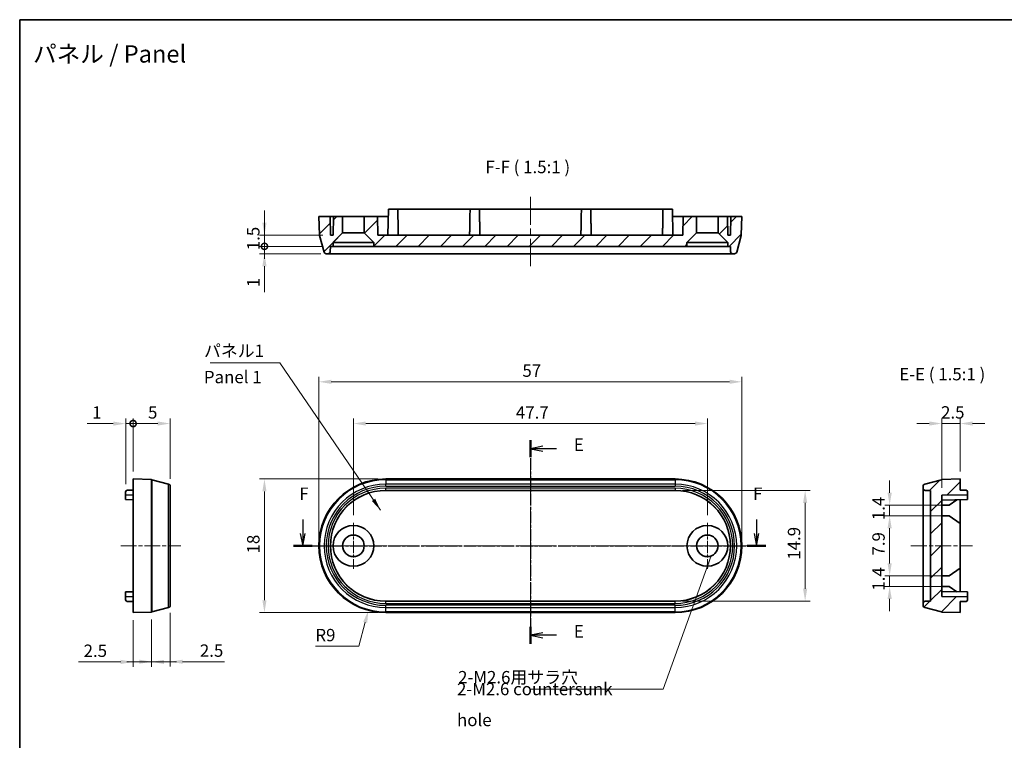
# Model space of a CAD drawing. Units: millimetres. Extents: x 0 to 1333, y 0 to 281.
# Drawn here: x 1073 to 1205, y 90 to 187 of the extents above; entities that cross this region are included whole.
import ezdxf

# ---------------------------------------------------------------- set-up
doc = ezdxf.new("R2010")
doc.units = ezdxf.units.MM
doc.header["$LTSCALE"] = 0.666667
doc.linetypes.add('CHAIN', pattern=[0.3543, 0.2362, -0.0295, 0.0591, -0.0295])
doc.layers.get('Defpoints').update_dxf_attribs({"lineweight": 25})
for name, color, linetype, lineweight in [('Border (ISO)', 7, 'Continuous', 35), ('Center Mark (ISO)', 131, 'Continuous', 18), ('Centerline (ISO)', 131, 'Continuous', 18), ('Dimension (ISO)', 7, 'Continuous', 18), ('Hatch (ISO)', 1, 'Continuous', 18), ('Section Line (ISO)', 7, 'CHAIN', 25), ('Symbol (ISO)', 7, 'Continuous', 18), ('Visible (ISO)', 7, 'Continuous', 35), ('Visible Narrow (ISO)', 7, 'Continuous', 25)]:
    doc.layers.add(name, color=color, linetype=linetype, lineweight=lineweight)
doc.styles.add('Note Text (TK)', font='txt')
doc.dimstyles.new('Default - Method 1b (TK)', dxfattribs={"dimscale": 0.666667, "dimtxt": 2.5, "dimasz": 2.5, "dimexe": 1, "dimexo": 1.5, "dimgap": 1, "dimtad": 1, "dimtoh": 1, "dimrnd": 1e-08, "dimdsep": 46, "dimtxsty": 'Note Text (TK)', "dimcen": 0.09, "dimdle": 5, "dimclrd": 100, "dimclre": 100, "dimclrt": 7, "dimadec": 1, "dimazin": 1, "dimtfac": 1, "dimtmove": 0, "dimatfit": 3, "dimfxl": 1, "dimtolj": 1, "dimlwd": -1, "dimlwe": -1, "dimarcsym": 0})
doc.dimstyles.new('Default - Method 1b (TK)$7', dxfattribs={"dimscale": 0.666667, "dimtxt": 2.5, "dimasz": 2.5, "dimexe": 1, "dimexo": 1.5, "dimgap": 1, "dimtad": 1, "dimtoh": 1, "dimrnd": 1e-08, "dimdsep": 46, "dimtxsty": 'Note Text (TK)', "dimcen": 0.09, "dimdle": 5, "dimclrd": 100, "dimclre": 100, "dimclrt": 7, "dimadec": 1, "dimazin": 1, "dimtfac": 1, "dimtmove": 0, "dimatfit": 3, "dimfxl": 1, "dimtolj": 1, "dimlwd": -1, "dimlwe": -1, "dimarcsym": 0})
pattern_1 = [(45, (1063, -5.3333), (-1.49671, 1.49671), [])]

# ---------------------------------------------------------------- blocks, each defined once
blk = doc.blocks.new('図面枠 tk図枠')
at = {"layer": 'Border (ISO)'}
for q in [(405.5, 289), (14.5, 8)]:
    blk.add_line((14.5, 289), q, dxfattribs=at)
blk = doc.blocks.new('2dTransSection4')
at = {"layer": 'Section Line (ISO)', "linetype": 'CHAIN', "ltscale": 15.200775}
blk.add_line((117.73, 204.04), (117.73, 162.95), dxfattribs=at)
at = {"layer": 'Section Line (ISO)', "linetype": 'Continuous', "lineweight": 50}
for p, q in [((117.73, 204.04), (117.73, 200.65)), ((117.73, 166.34), (117.73, 162.95))]:
    blk.add_line(p, q, dxfattribs=at)
at = {"layer": 'Section Line (ISO)', "linetype": 'Continuous'}
for p, q in [((120.23, 202.84), (117.73, 202.34)), ((120.23, 202.34), (117.73, 202.34)), ((117.73, 202.34), (120.23, 201.84)), ((123.01, 202.34), (120.23, 202.34)), ((120.23, 165.14), (117.73, 164.64)), ((120.23, 164.64), (117.73, 164.64)), ((117.73, 164.64), (120.23, 164.14)), ((123.01, 164.64), (120.23, 164.64))]:
    blk.add_line(p, q, dxfattribs=at)
at = {"layer": 'Section Line (ISO)', "char_height": 2.5, "attachment_point": 7, "style": 'Note Text (TK)'}
for insert in [(126.51, 201.12), (126.51, 163.42)]:
    blk.add_mtext('E', dxfattribs=dict(at, insert=insert))
blk = doc.blocks.new('2dTransSection5')
at = {"layer": 'Section Line (ISO)', "linetype": 'Continuous'}
for p, q in [((71.72, 188.06), (71.72, 185.22)), ((163.44, 188.06), (163.44, 185.22)), ((71.22, 185.22), (71.72, 182.72)), ((71.72, 185.22), (71.72, 182.72)), ((71.72, 182.72), (72.22, 185.22)), ((162.94, 185.22), (163.44, 182.72)), ((163.44, 185.22), (163.44, 182.72)), ((163.44, 182.72), (163.94, 185.22))]:
    blk.add_line(p, q, dxfattribs=at)
at = {"layer": 'Section Line (ISO)', "linetype": 'CHAIN', "ltscale": 16.179926}
blk.add_line((69.85, 182.72), (165.31, 182.72), dxfattribs=at)
at = {"layer": 'Section Line (ISO)', "linetype": 'Continuous', "lineweight": 50}
for p, q in [((69.85, 182.72), (73.59, 182.72)), ((161.57, 182.72), (165.31, 182.72))]:
    blk.add_line(p, q, dxfattribs=at)
at = {"layer": 'Section Line (ISO)', "char_height": 2.5, "attachment_point": 7, "style": 'Note Text (TK)'}
for insert in [(71.01, 191.22), (162.73, 191.22)]:
    blk.add_mtext('F', dxfattribs=dict(at, insert=insert))
blk = doc.blocks.new('*D54')
at = {"layer": 'Defpoints', "color": 0}
for p in [(1165.34, 132.95), (1117.64, 119.6), (1165.34, 119.6)]:
    blk.add_point(p, dxfattribs=at)
at = {"layer": 'Dimension (ISO)', "color": 100}
for p, q in [((1117.64, 120.6), (1117.64, 133.62)), ((1119.31, 132.95), (1163.67, 132.95)), ((1165.34, 120.6), (1165.34, 133.62))]:
    blk.add_line(p, q, dxfattribs=at)
for points in [[(1119.31, 133.23), (1119.31, 132.67), (1117.64, 132.95)], [(1163.67, 133.23), (1163.67, 132.67), (1165.34, 132.95)]]:
    blk.add_solid(points, dxfattribs=at)
at = {"layer": 'Dimension (ISO)', "color": 7, "insert": (1139.54, 134.45), "char_height": 1.667, "attachment_point": 4, "style": 'Note Text (TK)'}
blk.add_mtext('\\A1;47.7', dxfattribs=at)
blk = doc.blocks.new('*D55')
at = {"layer": 'Defpoints', "color": 0}
for p in [(1169.99, 138.57), (1112.99, 116.48), (1169.99, 116.48)]:
    blk.add_point(p, dxfattribs=at)
at = {"layer": 'Dimension (ISO)', "color": 100}
for p, q in [((1112.99, 117.48), (1112.99, 139.24)), ((1114.66, 138.57), (1168.32, 138.57)), ((1169.99, 117.48), (1169.99, 139.24))]:
    blk.add_line(p, q, dxfattribs=at)
for points in [[(1114.66, 138.85), (1114.66, 138.29), (1112.99, 138.57)], [(1168.32, 138.85), (1168.32, 138.29), (1169.99, 138.57)]]:
    blk.add_solid(points, dxfattribs=at)
at = {"layer": 'Dimension (ISO)', "color": 7, "insert": (1140.41, 140.07), "char_height": 1.667, "attachment_point": 4, "style": 'Note Text (TK)'}
blk.add_mtext('\\A1;57', dxfattribs=at)
blk = doc.blocks.new('*D56')
at = {"layer": 'Defpoints', "color": 0}
for p in [(1121.99, 125.48), (1105.65, 107.48), (1121.99, 107.48)]:
    blk.add_point(p, dxfattribs=at)
at = {"layer": 'Dimension (ISO)', "color": 100}
for p, q in [((1120.99, 125.48), (1104.98, 125.48)), ((1105.65, 123.81), (1105.65, 109.15)), ((1120.99, 107.48), (1104.98, 107.48))]:
    blk.add_line(p, q, dxfattribs=at)
for points in [[(1105.37, 123.81), (1105.93, 123.81), (1105.65, 125.48)], [(1105.37, 109.15), (1105.93, 109.15), (1105.65, 107.48)]]:
    blk.add_solid(points, dxfattribs=at)
at = {"layer": 'Dimension (ISO)', "color": 7, "insert": (1104.15, 115.45), "char_height": 1.667, "attachment_point": 4, "rotation": 90, "style": 'Note Text (TK)'}
blk.add_mtext('\\A1;18', dxfattribs=at)
blk = doc.blocks.new('*D57')
at = {"layer": 'Defpoints', "color": 0}
for p in [(1160.99, 123.93), (1160.99, 109.03), (1178.51, 109.03)]:
    blk.add_point(p, dxfattribs=at)
at = {"layer": 'Dimension (ISO)', "color": 100}
for p, q in [((1161.99, 123.93), (1179.18, 123.93)), ((1178.51, 122.26), (1178.51, 110.7)), ((1161.99, 109.03), (1179.18, 109.03))]:
    blk.add_line(p, q, dxfattribs=at)
for points in [[(1178.23, 122.26), (1178.79, 122.26), (1178.51, 123.93)], [(1178.23, 110.7), (1178.79, 110.7), (1178.51, 109.03)]]:
    blk.add_solid(points, dxfattribs=at)
at = {"layer": 'Dimension (ISO)', "color": 7, "insert": (1177.01, 114.61), "char_height": 1.667, "attachment_point": 4, "rotation": 90, "style": 'Note Text (TK)'}
blk.add_mtext('\\A1;14.9', dxfattribs=at)
blk = doc.blocks.new('_DotSmall')
at = {"color": 0, "linetype": 'ByBlock', "const_width": 0.5}
blk.add_lwpolyline([(-0.0625, 0, 1), (0.0625, 0, 1)], format="xyb", close=True, dxfattribs=at)
blk = doc.blocks.new('*D58')
at = {"layer": 'Defpoints', "color": 0}
for p in [(1087.95, 132.94), (1087.95, 125.48), (1086.95, 123.77)]:
    blk.add_point(p, dxfattribs=at)
at = {"layer": 'Dimension (ISO)', "color": 100}
for p, q in [((1085.28, 132.94), (1081.78, 132.94)), ((1086.95, 124.77), (1086.95, 133.61)), ((1087.95, 132.94), (1086.95, 132.94)), ((1087.95, 126.48), (1087.95, 133.61)), ((1087.95, 132.94), (1091.28, 132.94))]:
    blk.add_line(p, q, dxfattribs=at)
blk.add_solid([(1085.28, 133.22), (1085.28, 132.66), (1086.95, 132.94)], dxfattribs=at)
at = {"layer": 'Dimension (ISO)', "color": 100, "xscale": 1.666666666666666, "yscale": 1.666666666666666, "zscale": 1.666666666666666, "rotation": 180}
blk.add_blockref('_DotSmall', (1087.95, 132.94), dxfattribs=at)
at = {"layer": 'Dimension (ISO)', "color": 7, "insert": (1082.44, 134.44), "char_height": 1.667, "attachment_point": 4, "style": 'Note Text (TK)'}
blk.add_mtext('\\A1;1', dxfattribs=at)
blk = doc.blocks.new('*D59')
at = {"layer": 'Defpoints', "color": 0}
for p in [(1092.95, 132.95), (1087.95, 125.48), (1092.95, 124.49)]:
    blk.add_point(p, dxfattribs=at)
at = {"layer": 'Dimension (ISO)', "color": 100}
for p, q in [((1087.95, 126.48), (1087.95, 133.62)), ((1087.95, 132.95), (1091.28, 132.95)), ((1092.95, 125.49), (1092.95, 133.62))]:
    blk.add_line(p, q, dxfattribs=at)
blk.add_solid([(1091.28, 133.23), (1091.28, 132.67), (1092.95, 132.95)], dxfattribs=at)
at = {"layer": 'Dimension (ISO)', "color": 100, "xscale": 1.666666666666666, "yscale": 1.666666666666666, "zscale": 1.666666666666666, "rotation": 180}
blk.add_blockref('_DotSmall', (1087.95, 132.95), dxfattribs=at)
at = {"layer": 'Dimension (ISO)', "color": 7, "insert": (1089.96, 134.45), "char_height": 1.667, "attachment_point": 4, "style": 'Note Text (TK)'}
blk.add_mtext('\\A1;5', dxfattribs=at)
blk = doc.blocks.new('*D60')
at = {"layer": 'Defpoints', "color": 0}
for p in [(1087.95, 107.48), (1090.45, 107.57), (1090.45, 100.85)]:
    blk.add_point(p, dxfattribs=at)
at = {"layer": 'Dimension (ISO)', "color": 100}
for p, q in [((1087.95, 106.48), (1087.95, 100.18)), ((1090.45, 106.57), (1090.45, 100.18)), ((1086.28, 100.85), (1080.61, 100.85)), ((1090.45, 100.85), (1087.95, 100.85)), ((1092.11, 100.85), (1093.78, 100.85))]:
    blk.add_line(p, q, dxfattribs=at)
for points in [[(1086.28, 101.13), (1086.28, 100.57), (1087.95, 100.85)], [(1092.11, 101.13), (1092.11, 100.57), (1090.45, 100.85)]]:
    blk.add_solid(points, dxfattribs=at)
at = {"layer": 'Dimension (ISO)', "color": 7, "insert": (1081.28, 102.35), "char_height": 1.667, "attachment_point": 4, "style": 'Note Text (TK)'}
blk.add_mtext('\\A1;2.5', dxfattribs=at)
blk = doc.blocks.new('*D61')
at = {"layer": 'Defpoints', "color": 0}
for p in [(1090.45, 107.57), (1092.95, 108.47), (1092.95, 100.87)]:
    blk.add_point(p, dxfattribs=at)
at = {"layer": 'Dimension (ISO)', "color": 100}
for p, q in [((1090.45, 106.57), (1090.45, 100.21)), ((1092.95, 107.47), (1092.95, 100.21)), ((1088.78, 100.87), (1087.11, 100.87)), ((1090.45, 100.87), (1092.95, 100.87)), ((1094.61, 100.87), (1100.28, 100.87))]:
    blk.add_line(p, q, dxfattribs=at)
for points in [[(1088.78, 101.15), (1088.78, 100.6), (1090.45, 100.87)], [(1094.61, 101.15), (1094.61, 100.6), (1092.95, 100.87)]]:
    blk.add_solid(points, dxfattribs=at)
at = {"layer": 'Dimension (ISO)', "color": 7, "insert": (1096.95, 102.37), "char_height": 1.667, "attachment_point": 4, "style": 'Note Text (TK)'}
blk.add_mtext('\\A1;2.5', dxfattribs=at)
blk = doc.blocks.new('*D62')
at = {"layer": 'Defpoints', "color": 0}
for p in [(1121.99, 116.48), (1119.66, 107.79)]:
    blk.add_point(p, dxfattribs=at)
at = {"layer": 'Dimension (ISO)', "color": 100}
for p, q in [((1118.37, 102.96), (1119.23, 106.18)), ((1112.51, 102.96), (1118.37, 102.96))]:
    blk.add_line(p, q, dxfattribs=at)
blk.add_solid([(1118.96, 106.25), (1119.5, 106.11), (1119.66, 107.79)], dxfattribs=at)
at = {"layer": 'Dimension (ISO)', "color": 7, "insert": (1112.51, 104.46), "char_height": 1.667, "attachment_point": 4, "style": 'Note Text (TK)'}
blk.add_mtext('\\A1;R9', dxfattribs=at)
blk = doc.blocks.new('*D63')
at = {"layer": 'Defpoints', "color": 0}
for p in [(1197.91, 121.95), (1189.9, 120.51), (1197.91, 120.51)]:
    blk.add_point(p, dxfattribs=at)
at = {"layer": 'Dimension (ISO)', "color": 100}
for p, q in [((1189.9, 123.62), (1189.9, 125.29)), ((1196.91, 121.95), (1189.24, 121.95)), ((1189.9, 121.95), (1189.9, 120.51)), ((1196.91, 120.51), (1189.24, 120.51)), ((1189.9, 118.84), (1189.9, 117.17))]:
    blk.add_line(p, q, dxfattribs=at)
for points in [[(1189.62, 123.62), (1190.18, 123.62), (1189.9, 121.95)], [(1189.62, 118.84), (1190.18, 118.84), (1189.9, 120.51)]]:
    blk.add_solid(points, dxfattribs=at)
at = {"layer": 'Dimension (ISO)', "color": 7, "insert": (1188.4, 119.94), "char_height": 1.667, "attachment_point": 4, "rotation": 90, "style": 'Note Text (TK)'}
blk.add_mtext('\\A1;1.4', dxfattribs=at)
blk = doc.blocks.new('*D64')
at = {"layer": 'Defpoints', "color": 0}
for p in [(1197.91, 120.51), (1189.9, 112.45), (1197.91, 112.45)]:
    blk.add_point(p, dxfattribs=at)
at = {"layer": 'Dimension (ISO)', "color": 100}
for p, q in [((1196.91, 120.51), (1189.24, 120.51)), ((1189.9, 118.84), (1189.9, 114.12)), ((1196.91, 112.45), (1189.24, 112.45))]:
    blk.add_line(p, q, dxfattribs=at)
for points in [[(1189.62, 118.84), (1190.18, 118.84), (1189.9, 120.51)], [(1189.62, 114.12), (1190.18, 114.12), (1189.9, 112.45)]]:
    blk.add_solid(points, dxfattribs=at)
at = {"layer": 'Dimension (ISO)', "color": 7, "insert": (1188.4, 115.17), "char_height": 1.667, "attachment_point": 4, "rotation": 90, "style": 'Note Text (TK)'}
blk.add_mtext('\\A1;7.9', dxfattribs=at)
blk = doc.blocks.new('*D65')
at = {"layer": 'Defpoints', "color": 0}
for p in [(1197.91, 112.45), (1189.9, 111.01), (1197.91, 111.01)]:
    blk.add_point(p, dxfattribs=at)
at = {"layer": 'Dimension (ISO)', "color": 100}
for p, q in [((1189.9, 114.12), (1189.9, 115.79)), ((1196.91, 112.45), (1189.24, 112.45)), ((1189.9, 112.45), (1189.9, 111.01)), ((1196.91, 111.01), (1189.24, 111.01)), ((1189.9, 109.34), (1189.9, 107.67))]:
    blk.add_line(p, q, dxfattribs=at)
for points in [[(1189.62, 114.12), (1190.18, 114.12), (1189.9, 112.45)], [(1189.62, 109.34), (1190.18, 109.34), (1189.9, 111.01)]]:
    blk.add_solid(points, dxfattribs=at)
at = {"layer": 'Dimension (ISO)', "color": 7, "insert": (1188.4, 110.44), "char_height": 1.667, "attachment_point": 4, "rotation": 90, "style": 'Note Text (TK)'}
blk.add_mtext('\\A1;1.4', dxfattribs=at)
blk = doc.blocks.new('*D70')
at = {"layer": 'Defpoints', "color": 0}
for p in [(1196.91, 132.95), (1199.41, 125.48), (1196.91, 123.29)]:
    blk.add_point(p, dxfattribs=at)
at = {"layer": 'Dimension (ISO)', "color": 100}
for p, q in [((1195.24, 132.95), (1193.58, 132.95)), ((1196.91, 124.29), (1196.91, 133.62)), ((1199.41, 132.95), (1196.91, 132.95)), ((1199.41, 126.48), (1199.41, 133.62)), ((1201.08, 132.95), (1202.74, 132.95))]:
    blk.add_line(p, q, dxfattribs=at)
for points in [[(1195.24, 133.23), (1195.24, 132.67), (1196.91, 132.95)], [(1201.08, 133.23), (1201.08, 132.67), (1199.41, 132.95)]]:
    blk.add_solid(points, dxfattribs=at)
at = {"layer": 'Dimension (ISO)', "color": 7, "insert": (1196.83, 134.45), "char_height": 1.667, "attachment_point": 4, "style": 'Note Text (TK)'}
blk.add_mtext('\\A1;2.5', dxfattribs=at)
blk = doc.blocks.new('*D71')
at = {"layer": 'Defpoints', "color": 0}
for p in [(1105.65, 156.81), (1114.54, 156.81), (1114.23, 155.81)]:
    blk.add_point(p, dxfattribs=at)
at = {"layer": 'Dimension (ISO)', "color": 100}
for p, q in [((1105.65, 156.81), (1105.65, 160.14)), ((1113.54, 156.81), (1104.98, 156.81)), ((1105.65, 156.81), (1105.65, 155.81)), ((1113.23, 155.81), (1104.98, 155.81)), ((1105.65, 154.14), (1105.65, 150.64))]:
    blk.add_line(p, q, dxfattribs=at)
blk.add_solid([(1105.37, 154.14), (1105.93, 154.14), (1105.65, 155.81)], dxfattribs=at)
at = {"layer": 'Dimension (ISO)', "color": 100, "xscale": 1.666666666666666, "yscale": 1.666666666666666, "zscale": 1.666666666666666, "rotation": 270}
blk.add_blockref('_DotSmall', (1105.65, 156.81), dxfattribs=at)
at = {"layer": 'Dimension (ISO)', "color": 7, "insert": (1104.15, 151.31), "char_height": 1.667, "attachment_point": 4, "rotation": 90, "style": 'Note Text (TK)'}
blk.add_mtext('\\A1;1', dxfattribs=at)
blk = doc.blocks.new('*D72')
at = {"layer": 'Defpoints', "color": 0}
for p in [(1105.65, 158.31), (1114.53, 158.31), (1114.54, 156.81)]:
    blk.add_point(p, dxfattribs=at)
at = {"layer": 'Dimension (ISO)', "color": 100}
for p, q in [((1105.65, 159.98), (1105.65, 161.64)), ((1113.53, 158.31), (1104.98, 158.31)), ((1105.65, 156.81), (1105.65, 158.31)), ((1113.54, 156.81), (1104.98, 156.81)), ((1105.65, 156.81), (1105.65, 155.14))]:
    blk.add_line(p, q, dxfattribs=at)
blk.add_solid([(1105.37, 159.98), (1105.93, 159.98), (1105.65, 158.31)], dxfattribs=at)
at = {"layer": 'Dimension (ISO)', "color": 100, "xscale": 1.666666666666666, "yscale": 1.666666666666666, "zscale": 1.666666666666666, "rotation": 90}
blk.add_blockref('_DotSmall', (1105.65, 156.81), dxfattribs=at)
at = {"layer": 'Dimension (ISO)', "color": 7, "insert": (1104.15, 156.29), "char_height": 1.667, "attachment_point": 4, "rotation": 90, "style": 'Note Text (TK)'}
blk.add_mtext('\\A1;1.5', dxfattribs=at)

msp = doc.modelspace()

# ---------------------------------------------------------------- hatches: boundary and pattern name
at = {"layer": 'Hatch (ISO)'}
h = msp.add_hatch(dxfattribs=at)
h.set_pattern_fill('ANSI31', color=256, scale=16.933333, style=0)
h.set_pattern_definition(pattern_1)
h.paths.add_polyline_path([(1119.089, 158.611), (1120.389, 157.311), (1120.389, 156.811), (1162.589, 156.811), (1162.589, 157.311), (1163.889, 158.611), (1163.889, 160.811), (1162.089, 160.811), (1162.046, 158.311), (1120.933, 158.311), (1120.889, 160.811), (1119.089, 160.811)])
edge = h.paths.add_edge_path()
edge.add_ellipse((1114.227, 156.111), major_axis=(0, -0.3), ratio=1, start_angle=0, end_angle=89)
edge.add_line((1114.527, 156.106), (1114.539, 156.811))
edge.add_line((1114.539, 156.811), (1114.889, 156.811))
edge.add_line((1114.889, 156.811), (1114.889, 157.311))
edge.add_line((1114.889, 157.311), (1116.189, 158.611))
edge.add_line((1116.189, 158.611), (1116.189, 160.811))
edge.add_line((1116.189, 160.811), (1114.939, 160.811))
edge.add_line((1114.939, 160.811), (1114.896, 158.311))
edge.add_line((1114.896, 158.311), (1114.533, 158.311))
edge.add_line((1114.533, 158.311), (1114.489, 160.811))
edge.add_line((1114.489, 160.811), (1112.989, 160.811))
edge.add_line((1112.989, 160.811), (1113.075, 158.345))
edge.add_ellipse((1113.375, 158.355), major_axis=(-0.3, -0.01), ratio=1, start_angle=0, end_angle=13)
edge.add_line((1113.085, 158.278), (1113.687, 156.033))
edge.add_ellipse((1113.977, 156.111), major_axis=(-0.29, -0.078), ratio=1, start_angle=0, end_angle=75)
edge.add_line((1113.977, 155.811), (1114.227, 155.811))
edge = h.paths.add_edge_path()
edge.add_ellipse((1169.603, 158.355), major_axis=(0.29, -0.078), ratio=1, start_angle=0, end_angle=13)
edge.add_line((1169.903, 158.345), (1169.989, 160.811))
edge.add_line((1169.989, 160.811), (1168.489, 160.811))
edge.add_line((1168.489, 160.811), (1168.446, 158.311))
edge.add_line((1168.446, 158.311), (1168.083, 158.311))
edge.add_line((1168.083, 158.311), (1168.039, 160.811))
edge.add_line((1168.039, 160.811), (1166.789, 160.811))
edge.add_line((1166.789, 160.811), (1166.789, 158.611))
edge.add_line((1166.789, 158.611), (1168.089, 157.311))
edge.add_line((1168.089, 157.311), (1168.089, 156.811))
edge.add_line((1168.089, 156.811), (1168.44, 156.811))
edge.add_line((1168.44, 156.811), (1168.452, 156.106))
edge.add_ellipse((1168.752, 156.111), major_axis=(-0.3, -0.005), ratio=1, start_angle=0, end_angle=89)
edge.add_line((1168.752, 155.811), (1169.002, 155.811))
edge.add_ellipse((1169.002, 156.111), major_axis=(0, -0.3), ratio=1, start_angle=0, end_angle=75)
edge.add_line((1169.292, 156.033), (1169.893, 158.278))
h = msp.add_hatch(dxfattribs=at)
h.set_pattern_fill('ANSI31', color=256, scale=16.933333, style=0)
h.set_pattern_definition(pattern_1)
edge = h.paths.add_edge_path()
edge.add_ellipse((1196.956, 107.867), major_axis=(-0.078, -0.29), ratio=1, start_angle=0, end_angle=13)
edge.add_line((1196.945, 107.567), (1199.411, 107.481))
edge.add_line((1199.411, 107.481), (1199.411, 108.981))
edge.add_line((1199.411, 108.981), (1200.214, 108.995))
edge.add_ellipse((1200.211, 109.195), major_axis=(0.003, -0.2), ratio=1, start_angle=0, end_angle=89)
edge.add_line((1200.411, 109.195), (1200.411, 109.613))
edge.add_line((1200.411, 109.613), (1196.911, 109.674))
edge.add_line((1196.911, 109.674), (1196.911, 123.287))
edge.add_line((1196.911, 123.287), (1200.411, 123.348))
edge.add_line((1200.411, 123.348), (1200.411, 123.767))
edge.add_ellipse((1200.211, 123.767), major_axis=(0.2, 0), ratio=1, start_angle=0, end_angle=89)
edge.add_line((1200.214, 123.967), (1199.411, 123.981))
edge.add_line((1199.411, 123.981), (1199.411, 125.481))
edge.add_line((1199.411, 125.481), (1196.945, 125.395))
edge.add_ellipse((1196.956, 125.095), major_axis=(-0.01, 0.3), ratio=1, start_angle=0, end_angle=13)
edge.add_line((1196.878, 125.385), (1194.633, 124.783))
edge.add_ellipse((1194.711, 124.493), major_axis=(-0.078, 0.29), ratio=1, start_angle=0, end_angle=75)
edge.add_line((1194.411, 124.493), (1194.411, 124.243))
edge.add_ellipse((1194.711, 124.243), major_axis=(-0.3, 0), ratio=1, start_angle=0, end_angle=89)
edge.add_line((1194.706, 123.944), (1195.411, 123.931))
edge.add_line((1195.411, 123.931), (1195.411, 109.03))
edge.add_line((1195.411, 109.03), (1194.706, 109.018))
edge.add_ellipse((1194.711, 108.718), major_axis=(-0.005, 0.3), ratio=1, start_angle=0, end_angle=89)
edge.add_line((1194.411, 108.718), (1194.411, 108.468))
edge.add_ellipse((1194.711, 108.468), major_axis=(-0.3, 0), ratio=1, start_angle=0, end_angle=75)
edge.add_line((1194.633, 108.178), (1196.878, 107.577))

# ---------------------------------------------------------------- linework, layer by layer
at = {"layer": 'Center Mark (ISO)', "linetype": 'CHAIN', "ltscale": 10.389689}
for p, q in [((1117.639, 119.597), (1117.639, 113.364)), ((1165.339, 119.597), (1165.339, 113.364)), ((1120.756, 116.481), (1114.523, 116.481)), ((1168.456, 116.481), (1162.223, 116.481))]:
    msp.add_line(p, q, dxfattribs=at)
at = {"layer": 'Centerline (ISO)', "linetype": 'CHAIN', "ltscale": 23.990969}
for p, q in [((1141.489, 163.478), (1141.489, 154.144)), ((1141.489, 127.147), (1141.489, 105.91)), ((1111.323, 116.481), (1171.656, 116.481))]:
    msp.add_line(p, q, dxfattribs=at)
at = {"layer": 'Centerline (ISO)', "linetype": 'CHAIN', "ltscale": 13.51937}
msp.add_line((1086.279, 116.481), (1094.39, 116.481), dxfattribs=at)
at = {"layer": 'Centerline (ISO)', "linetype": 'CHAIN', "ltscale": 13.889993}
msp.add_line((1192.744, 116.481), (1201.078, 116.481), dxfattribs=at)
at = {"layer": 'Visible (ISO)'}
for p, q in [((1114.489, 160.811), (1112.989, 160.811)), ((1112.989, 160.811), (1113.075, 158.345)), ((1114.533, 158.311), (1114.489, 160.811)), ((1114.489, 160.811), (1114.939, 160.811)), ((1114.939, 160.811), (1114.896, 158.311)), ((1116.189, 160.811), (1114.939, 160.811)), ((1116.189, 158.611), (1116.189, 160.811)), ((1116.189, 160.811), (1119.089, 160.811)), ((1120.889, 160.811), (1119.089, 160.811)), ((1119.089, 160.811), (1119.089, 158.611)), ((1120.933, 158.311), (1120.889, 160.811)), ((1120.889, 160.811), (1121.989, 160.811)), ((1121.989, 160.811), (1122.339, 160.811)), ((1122.296, 158.311), (1122.357, 161.811)), ((1122.357, 161.811), (1123.622, 161.811)), ((1133.357, 161.811), (1123.622, 161.811)), ((1123.622, 161.811), (1123.639, 160.811)), ((1133.357, 161.811), (1133.339, 160.811)), ((1133.357, 161.811), (1134.622, 161.811)), ((1148.357, 161.811), (1134.622, 161.811)), ((1134.622, 161.811), (1134.639, 160.811)), ((1148.357, 161.811), (1148.339, 160.811)), ((1148.357, 161.811), (1149.622, 161.811)), ((1159.357, 161.811), (1149.622, 161.811)), ((1149.622, 161.811), (1149.639, 160.811)), ((1159.357, 161.811), (1159.339, 160.811)), ((1159.357, 161.811), (1160.622, 161.811)), ((1160.683, 158.311), (1160.622, 161.811)), ((1160.639, 160.811), (1160.989, 160.811)), ((1160.989, 160.811), (1162.089, 160.811)), ((1162.089, 160.811), (1162.046, 158.311)), ((1163.889, 160.811), (1162.089, 160.811)), ((1163.889, 158.611), (1163.889, 160.811)), ((1163.889, 160.811), (1166.789, 160.811)), ((1168.039, 160.811), (1166.789, 160.811)), ((1166.789, 160.811), (1166.789, 158.611)), ((1168.083, 158.311), (1168.039, 160.811)), ((1168.039, 160.811), (1168.489, 160.811)), ((1168.489, 160.811), (1168.446, 158.311)), ((1169.989, 160.811), (1168.489, 160.811)), ((1169.903, 158.345), (1169.989, 160.811)), ((1113.085, 158.278), (1113.687, 156.033)), ((1114.896, 158.311), (1114.533, 158.311)), ((1114.889, 157.311), (1116.189, 158.611)), ((1116.189, 158.611), (1119.089, 158.611)), ((1119.089, 158.611), (1120.389, 157.311)), ((1162.046, 158.311), (1120.933, 158.311)), ((1162.589, 157.311), (1163.889, 158.611)), ((1163.889, 158.611), (1166.789, 158.611)), ((1166.789, 158.611), (1168.089, 157.311)), ((1168.446, 158.311), (1168.083, 158.311)), ((1169.292, 156.033), (1169.893, 158.278)), ((1114.527, 156.106), (1114.539, 156.811)), ((1114.539, 156.811), (1114.889, 156.811)), ((1114.889, 156.811), (1114.889, 157.311)), ((1114.889, 157.311), (1120.389, 157.311)), ((1120.389, 156.811), (1114.889, 156.811)), ((1120.389, 157.311), (1120.389, 156.811)), ((1120.389, 156.811), (1162.589, 156.811)), ((1162.589, 156.811), (1162.589, 157.311)), ((1162.589, 157.311), (1168.089, 157.311)), ((1168.089, 156.811), (1162.589, 156.811)), ((1168.089, 157.311), (1168.089, 156.811)), ((1168.089, 156.811), (1168.44, 156.811)), ((1168.44, 156.811), (1168.452, 156.106)), ((1113.977, 155.811), (1114.227, 155.811)), ((1114.227, 155.811), (1121.989, 155.811)), ((1121.989, 155.811), (1160.989, 155.811)), ((1160.989, 155.811), (1168.752, 155.811)), ((1168.752, 155.811), (1169.002, 155.811)), ((1087.946, 107.481), (1087.946, 125.481)), ((1087.946, 125.481), (1090.412, 125.395)), ((1090.479, 125.385), (1092.724, 124.783)), ((1160.989, 125.481), (1121.989, 125.481)), ((1196.878, 125.385), (1194.633, 124.783)), ((1199.411, 125.481), (1196.945, 125.395)), ((1199.411, 123.981), (1199.411, 125.481)), ((1086.946, 123.767), (1086.946, 123.331)), ((1087.946, 123.981), (1087.143, 123.967)), ((1092.946, 124.493), (1092.946, 108.468)), ((1160.989, 123.931), (1121.989, 123.931)), ((1194.411, 124.493), (1194.411, 124.243)), ((1194.411, 124.243), (1194.411, 108.718)), ((1194.706, 123.944), (1195.411, 123.931)), ((1195.411, 123.931), (1195.411, 109.03)), ((1200.214, 123.967), (1199.411, 123.981)), ((1200.411, 123.348), (1200.411, 123.767)), ((1086.946, 122.698), (1086.946, 123.331)), ((1086.946, 122.698), (1087.946, 122.681)), ((1196.911, 123.287), (1200.411, 123.348)), ((1196.911, 109.674), (1196.911, 123.287)), ((1200.411, 122.698), (1196.911, 122.637)), ((1198.961, 122.673), (1197.911, 121.955)), ((1199.411, 122.681), (1199.411, 119.481)), ((1200.411, 123.348), (1200.411, 122.698)), ((1197.911, 121.955), (1196.911, 121.937)), ((1197.911, 120.507), (1196.911, 120.524)), ((1197.911, 120.507), (1199.411, 119.481)), ((1199.411, 119.481), (1199.411, 113.481)), ((1199.411, 113.481), (1197.911, 112.455)), ((1199.411, 113.481), (1199.411, 110.281)), ((1197.911, 112.455), (1196.911, 112.437)), ((1086.946, 110.263), (1087.946, 110.281)), ((1086.946, 109.631), (1086.946, 110.263)), ((1197.911, 111.007), (1196.911, 111.024)), ((1200.411, 110.263), (1196.911, 110.324)), ((1197.911, 111.007), (1198.961, 110.289)), ((1200.411, 110.263), (1200.411, 109.613)), ((1086.946, 109.631), (1086.946, 109.195)), ((1087.946, 108.981), (1087.143, 108.995)), ((1121.989, 109.03), (1160.989, 109.03)), ((1195.411, 109.03), (1194.706, 109.018)), ((1200.411, 109.613), (1196.911, 109.674)), ((1199.411, 108.981), (1200.214, 108.995)), ((1199.411, 107.481), (1199.411, 108.981)), ((1200.411, 109.195), (1200.411, 109.613)), ((1087.946, 107.481), (1090.412, 107.567)), ((1090.479, 107.577), (1092.724, 108.178)), ((1121.989, 107.481), (1160.989, 107.481)), ((1194.411, 108.718), (1194.411, 108.468)), ((1194.633, 108.178), (1196.878, 107.577)), ((1196.945, 107.567), (1199.411, 107.481))]:
    msp.add_line(p, q, dxfattribs=at)
for centre, radius in [((1117.639, 116.481), 2.75), ((1165.339, 116.481), 2.75), ((1117.639, 116.481), 1.45), ((1165.339, 116.481), 1.45)]:
    msp.add_circle(centre, radius, dxfattribs=at)
for centre, radius, start, end in [((1113.375, 158.355), 0.3, 182, 195), ((1169.603, 158.355), 0.3, 345, 358), ((1113.977, 156.111), 0.3, 195, 270), ((1114.227, 156.111), 0.3, 270, 359), ((1168.752, 156.111), 0.3, 181, 270), ((1169.002, 156.111), 0.3, 270, 345), ((1090.401, 125.095), 0.3, 75, 88), ((1092.646, 124.493), 0.3, 0, 75), ((1121.989, 116.481), 9, 90, 270), ((1160.989, 116.481), 9, 270, 90), ((1194.711, 124.493), 0.3, 105, 180), ((1196.956, 125.095), 0.3, 92, 105), ((1087.146, 123.767), 0.2, 91, 180), ((1121.989, 116.481), 7.45, 90, 270), ((1160.989, 116.481), 7.45, 270, 90), ((1194.711, 124.243), 0.3, 180, 269), ((1200.211, 123.767), 0.2, 0, 89), ((1087.146, 109.195), 0.2, 180, 269), ((1194.711, 108.718), 0.3, 91, 180), ((1200.211, 109.195), 0.2, 271, 0), ((1090.401, 107.867), 0.3, 272, 285), ((1092.646, 108.468), 0.3, 285, 0), ((1194.711, 108.468), 0.3, 180, 255), ((1196.956, 107.867), 0.3, 255, 268)]:
    msp.add_arc(centre, radius, start, end, dxfattribs=at)
for points in [[(1123.639, 160.811), (1123.66, 159.6), (1123.681, 158.311)], [(1133.339, 160.811), (1133.318, 159.6), (1133.297, 158.311)], [(1134.639, 160.811), (1134.66, 159.6), (1134.681, 158.311)], [(1148.339, 160.811), (1148.318, 159.6), (1148.297, 158.311)], [(1149.639, 160.811), (1149.66, 159.6), (1149.681, 158.311)], [(1159.339, 160.811), (1159.318, 159.6), (1159.297, 158.311)]]:
    msp.add_open_spline(points, degree=2, dxfattribs=at)
at = {"layer": 'Visible Narrow (ISO)'}
for p, q in [((1090.412, 107.567), (1090.412, 125.395)), ((1090.479, 125.385), (1090.479, 107.577)), ((1092.724, 108.178), (1092.724, 124.783)), ((1121.989, 125.481), (1121.989, 125.395)), ((1121.989, 125.385), (1121.989, 125.395)), ((1160.989, 125.395), (1121.989, 125.395)), ((1121.989, 125.385), (1121.989, 124.783)), ((1121.989, 125.385), (1160.989, 125.385)), ((1121.989, 124.493), (1121.989, 124.783)), ((1160.989, 124.783), (1121.989, 124.783)), ((1160.989, 125.481), (1160.989, 125.395)), ((1160.989, 125.395), (1160.989, 125.385)), ((1160.989, 125.385), (1160.989, 124.783)), ((1160.989, 124.783), (1160.989, 124.493)), ((1121.989, 124.493), (1160.989, 124.493)), ((1121.989, 123.944), (1121.989, 124.243)), ((1160.989, 124.243), (1121.989, 124.243)), ((1121.989, 123.944), (1121.989, 123.931)), ((1121.989, 123.944), (1160.989, 123.944)), ((1160.989, 124.243), (1160.989, 123.944)), ((1160.989, 123.944), (1160.989, 123.931)), ((1086.946, 123.331), (1087.946, 123.331)), ((1087.946, 109.631), (1086.946, 109.631)), ((1121.989, 109.018), (1121.989, 109.03)), ((1121.989, 108.718), (1121.989, 109.018)), ((1160.989, 109.018), (1121.989, 109.018)), ((1160.989, 109.018), (1160.989, 109.03)), ((1160.989, 108.718), (1160.989, 109.018)), ((1121.989, 108.718), (1160.989, 108.718)), ((1160.989, 108.468), (1121.989, 108.468)), ((1121.989, 108.178), (1121.989, 108.468)), ((1121.989, 108.178), (1160.989, 108.178)), ((1121.989, 107.577), (1121.989, 108.178)), ((1160.989, 107.577), (1121.989, 107.577)), ((1121.989, 107.567), (1121.989, 107.577)), ((1121.989, 107.567), (1160.989, 107.567)), ((1121.989, 107.481), (1121.989, 107.567)), ((1160.989, 108.178), (1160.989, 108.468)), ((1160.989, 107.577), (1160.989, 108.178)), ((1160.989, 107.567), (1160.989, 107.577)), ((1160.989, 107.481), (1160.989, 107.567))]:
    msp.add_line(p, q, dxfattribs=at)
for centre, radius, start, end in [((1121.989, 116.481), 8.914, 90, 270), ((1121.989, 116.481), 8.904, 90, 270), ((1121.989, 116.481), 8.302, 90, 270), ((1160.989, 116.481), 8.914, 270, 90), ((1160.989, 116.481), 8.904, 270, 90), ((1160.989, 116.481), 8.302, 270, 90), ((1121.989, 116.481), 8.013, 90, 270), ((1121.989, 116.481), 7.763, 90, 270), ((1121.989, 116.481), 7.463, 90, 270), ((1160.989, 116.481), 8.013, 270, 90), ((1160.989, 116.481), 7.763, 270, 90), ((1160.989, 116.481), 7.463, 270, 90)]:
    msp.add_arc(centre, radius, start, end, dxfattribs=at)

# ---------------------------------------------------------------- block references
at = {"xscale": 0.6666666666666666, "yscale": 0.6666666666666666, "zscale": 0.6666666666666666}
msp.add_blockref('図面枠 tk図枠', (1063, -5.333), dxfattribs=at)
at = {"layer": 'Section Line (ISO)', "xscale": 0.6666666666666666, "yscale": 0.6666666666666666, "zscale": 0.6666666666666666}
for name in ['2dTransSection4', '2dTransSection5']:
    msp.add_blockref(name, (1063, -5.333), dxfattribs=at)

# ---------------------------------------------------------------- texts
at = {"layer": 'Symbol (ISO)', "color": 7, "line_spacing_factor": 1.5, "style": 'Note Text (TK)'}
for s, insert, char_height, width, attachment_point in [('{\\fＭＳ Ｐゴシック|b0|i0;\\H2.3333;パネル / Panel}', (1074.465, 182.725), 2.33333, 26.77159, 4), ('{パネル1}', (1097.503, 141.391), 1.6667, 8.5575, 7), ('{Panel 1}', (1097.488, 138.996), 1.6667, 8.44221, 4), ('{2-M2.6用サラ穴            }', (1131.745, 97.435), 1.66667, 25.97466, 7), ('{\\fArial|b0|i0;\\H1.6667;2-M2.6 countersunk hole}', (1131.599, 95.111), 1.66667, 25.62119, 4)]:
    msp.add_mtext(s, dxfattribs=dict(at, insert=insert, char_height=char_height, width=width, attachment_point=attachment_point))
at = {"layer": 'Symbol (ISO)', "color": 7, "char_height": 1.66667, "attachment_point": 7, "style": 'Note Text (TK)'}
for s, insert in [('F-F ( 1.5:1 )', (1135.426, 166.144)), ('E-E ( 1.5:1 )', (1191.2, 138.248))]:
    msp.add_mtext(s, dxfattribs=dict(at, insert=insert))

# ---------------------------------------------------------------- dimensions: what is measured, and where the dimension line sits
at = {"layer": 'Dimension (ISO)', "color": 100}
for base, p1, p2, angle, override, picture, middle in [((1105.649, 158.311), (1114.539, 156.811), (1114.533, 158.311), 90, {"dimtoh": 0, "dimdec": 2, "dimblk1": 'DotSmall', "dimsah": 1, "dimdle": 0, "dimtp": 0, "dimtm": 0, "dimtdec": 2, "dimtofl": 1, "dimatfit": 1}, '*D72', (1105.649, 157.561)), ((1105.649, 156.811), (1114.227, 155.811), (1114.539, 156.811), 90, {"dimtoh": 0, "dimdec": 2, "dimblk2": 'DotSmall', "dimsah": 1, "dimdle": 0, "dimtp": 0, "dimtm": 0, "dimtdec": 2, "dimtofl": 1, "dimatfit": 1}, '*D71', (1105.649, 151.56)), ((1169.989, 138.571), (1112.989, 116.481), (1169.989, 116.481), 180, {"dimtoh": 0, "dimdec": 2, "dimtp": 0, "dimtm": 0, "dimtdec": 2, "dimtofl": 0, "dimatfit": 1}, '*D55', (1141.489, 138.571)), ((1087.946, 132.942), (1086.946, 123.767), (1087.946, 125.481), 180, {"dimtoh": 0, "dimdec": 2, "dimblk2": 'DotSmall', "dimsah": 1, "dimdle": 0, "dimtp": 0, "dimtm": 0, "dimtdec": 2, "dimtofl": 1, "dimatfit": 1}, '*D58', (1082.695, 132.942)), ((1092.946, 132.952), (1087.946, 125.481), (1092.946, 124.493), 180, {"dimtoh": 0, "dimdec": 2, "dimblk1": 'DotSmall', "dimsah": 1, "dimdle": 0, "dimtp": 0, "dimtm": 0, "dimtdec": 2, "dimtofl": 0, "dimatfit": 1}, '*D59', (1090.446, 132.952)), ((1165.339, 132.952), (1117.639, 119.597), (1165.339, 119.597), 180, {"dimtoh": 0, "dimdec": 2, "dimtp": 0, "dimtm": 0, "dimtdec": 2, "dimtofl": 0, "dimatfit": 1}, '*D54', (1141.489, 132.952)), ((1196.911, 132.952), (1199.411, 125.481), (1196.911, 123.287), 180, {"dimtoh": 0, "dimdec": 2, "dimtp": 0, "dimtm": 0, "dimtdec": 2, "dimtofl": 1, "dimatfit": 1}, '*D70', (1198.161, 132.952)), ((1105.649, 107.481), (1121.989, 125.481), (1121.989, 107.481), 90, {"dimtoh": 0, "dimdec": 2, "dimtp": 0, "dimtm": 0, "dimtdec": 2, "dimtofl": 0, "dimatfit": 1}, '*D56', (1105.649, 116.481)), ((1189.902, 120.507), (1197.911, 121.955), (1197.911, 120.507), 90, {"dimtoh": 0, "dimdec": 1, "dimtp": 0, "dimtm": 0, "dimtdec": 2, "dimtofl": 1, "dimatfit": 1}, '*D63', (1189.902, 121.231)), ((1178.511, 109.03), (1160.989, 123.931), (1160.989, 109.03), 90, {"dimtoh": 0, "dimdec": 2, "dimtp": 0, "dimtm": 0, "dimtdec": 2, "dimtofl": 0, "dimatfit": 1}, '*D57', (1178.511, 116.481)), ((1189.902, 112.455), (1197.911, 120.507), (1197.911, 112.455), 90, {"dimtoh": 0, "dimdec": 1, "dimlfac": 0.981079, "dimtp": 0, "dimtm": 0, "dimtdec": 2, "dimtofl": 0, "dimatfit": 1}, '*D64', (1189.902, 116.481)), ((1189.902, 111.007), (1197.911, 112.455), (1197.911, 111.007), 90, {"dimtoh": 0, "dimdec": 1, "dimtp": 0, "dimtm": 0, "dimtdec": 2, "dimtofl": 1, "dimatfit": 1}, '*D65', (1189.902, 111.731)), ((1090.446, 100.85), (1087.946, 107.481), (1090.446, 107.57), 180, {"dimtoh": 0, "dimdec": 2, "dimtp": 0, "dimtm": 0, "dimtdec": 2, "dimtofl": 1, "dimatfit": 1}, '*D60', (1082.611, 100.85))]:
    dim = msp.add_linear_dim(base=base, p1=p1, p2=p2, angle=angle, dimstyle='Default - Method 1b (TK)', override=override, dxfattribs=at)
    dim.commit()
    dim.dimension.update_dxf_attribs({"geometry": picture, "text_midpoint": middle, "dimtype": 160})
dim = msp.add_radius_dim(center=(1121.989, 116.481), mpoint=(1119.66, 107.787), dimstyle='Default - Method 1b (TK)', override={"dimtih": 1, "dimdec": 2, "dimcen": 0, "dimtp": 0, "dimtm": 0, "dimtdec": 2, "dimtofl": 0}, dxfattribs=at)
dim.commit()
dim.dimension.update_dxf_attribs({"geometry": '*D62', "text_midpoint": (1113.71, 102.958), "dimtype": 164})
dim = msp.add_linear_dim(base=(1092.946, 100.875), p1=(1090.446, 107.57), p2=(1092.946, 108.468), dimstyle='Default - Method 1b (TK)', override={"dimtoh": 0, "dimdec": 2, "dimtp": 0, "dimtm": 0, "dimtdec": 2, "dimtofl": 1, "dimatfit": 1}, dxfattribs=at)
dim.commit()
dim.dimension.update_dxf_attribs({"geometry": '*D61', "text_midpoint": (1098.281, 100.875), "dimtype": 160})

# ---------------------------------------------------------------- leaders
at = {"layer": 'Symbol (ISO)', "color": 100, "annotation_type": 0, "has_hookline": 1, "hookline_direction": 1}
for points, text_width in [([(1121.286, 121.29), (1107.727, 141.113), (1106.061, 141.113)], 7.737), ([(1165.831, 115.117), (1159.386, 97.157), (1157.719, 97.157)], 16.127)]:
    msp.add_leader(points, dimstyle='Default - Method 1b (TK)$7', override={"dimgap": 0, "dimtad": 1}, dxfattribs=dict(at, text_width=text_width))

doc.saveas('drawing.dxf')
